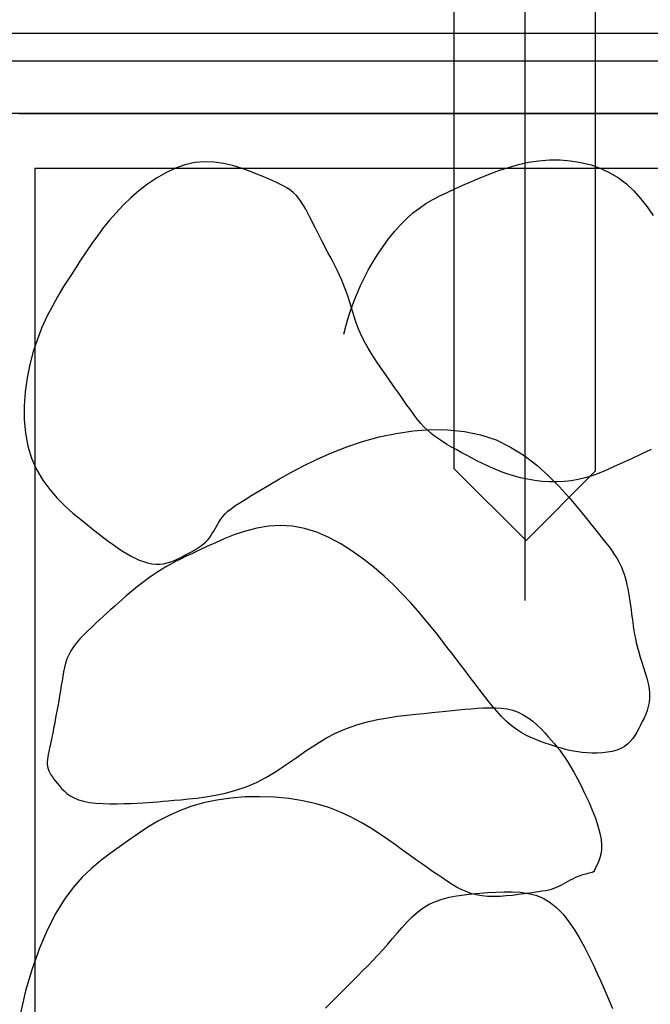
# Model space of a CAD drawing. Extents: x 53 to 2706, y 38 to 1743.
# Drawn here: x 2120 to 2147, y 534 to 574 of the extents above; entities that cross this region are included whole.
import ezdxf

# ---------------------------------------------------------------- set-up
doc = ezdxf.new("R2010")
doc.units = 0
doc.header["$LTSCALE"] = 6
doc.header["$MEASUREMENT"] = 0
doc.layers.add('0-5FUKUSIZA', color=7, linetype='CONTINUOUS')
doc.layers.add('0-B', color=7, linetype='CONTINUOUS')

msp = doc.modelspace()

# ---------------------------------------------------------------- linework, layer by layer
at = {"layer": '0-5FUKUSIZA', "color": 3, "linetype": 'CONTINUOUS'}
for p, q in [((2127.21, 568.457), (2126.81, 568.316)), ((2127.613, 568.546), (2127.21, 568.457)), ((2128.016, 568.58), (2127.613, 568.546)), ((2128.415, 568.565), (2128.016, 568.58)), ((2128.805, 568.51), (2128.415, 568.565)), ((2129.182, 568.424), (2128.805, 568.51)), ((2129.542, 568.316), (2129.182, 568.424)), ((2140.626, 568.352), (2141.04, 568.467)), ((2141.04, 568.467), (2141.462, 568.56)), ((2141.462, 568.56), (2141.892, 568.625)), ((2141.892, 568.625), (2142.329, 568.658)), ((2142.329, 568.658), (2142.767, 568.657)), ((2142.767, 568.657), (2143.203, 568.623)), ((2143.203, 568.623), (2143.632, 568.553)), ((2143.632, 568.553), (2144.05, 568.449)), ((2144.05, 568.449), (2144.451, 568.308)), ((2126.416, 568.131), (2126.031, 567.908)), ((2126.81, 568.316), (2126.416, 568.131)), ((2129.881, 568.195), (2129.542, 568.316)), ((2130.194, 568.071), (2129.881, 568.195)), ((2130.477, 567.952), (2130.194, 568.071)), ((2139.453, 567.919), (2139.832, 568.072)), ((2139.832, 568.072), (2140.223, 568.218)), ((2140.223, 568.218), (2140.626, 568.352)), ((2144.451, 568.308), (2144.833, 568.131)), ((2144.833, 568.131), (2145.19, 567.916)), ((2125.658, 567.655), (2125.301, 567.378)), ((2126.031, 567.908), (2125.658, 567.655)), ((2130.728, 567.845), (2130.477, 567.952)), ((2130.949, 567.749), (2130.728, 567.845)), ((2131.142, 567.66), (2130.949, 567.749)), ((2131.312, 567.574), (2131.142, 567.66)), ((2131.462, 567.487), (2131.312, 567.574)), ((2138.405, 567.46), (2138.738, 567.608)), ((2138.738, 567.608), (2139.088, 567.762)), ((2139.088, 567.762), (2139.453, 567.919)), ((2145.19, 567.916), (2145.52, 567.664)), ((2145.52, 567.664), (2145.824, 567.378)), ((2125.301, 567.378), (2124.962, 567.084)), ((2131.596, 567.395), (2131.462, 567.487)), ((2131.717, 567.296), (2131.596, 567.395)), ((2131.829, 567.184), (2131.717, 567.296)), ((2131.934, 567.058), (2131.829, 567.184)), ((2137.488, 567.012), (2137.781, 567.166)), ((2137.781, 567.166), (2138.086, 567.314)), ((2138.086, 567.314), (2138.405, 567.46)), ((2145.824, 567.378), (2146.107, 567.062)), ((2124.644, 566.779), (2124.35, 566.471)), ((2124.962, 567.084), (2124.644, 566.779)), ((2132.034, 566.918), (2131.934, 567.058)), ((2132.129, 566.769), (2132.034, 566.918)), ((2132.22, 566.613), (2132.129, 566.769)), ((2136.931, 566.663), (2137.205, 566.846)), ((2137.205, 566.846), (2137.488, 567.012)), ((2146.107, 567.062), (2146.373, 566.72)), ((2124.35, 566.471), (2124.077, 566.158)), ((2132.306, 566.453), (2132.22, 566.613)), ((2132.388, 566.292), (2132.306, 566.453)), ((2136.404, 566.231), (2136.665, 566.46)), ((2136.665, 566.46), (2136.931, 566.663)), ((2146.373, 566.72), (2146.626, 566.356)), ((2124.077, 566.158), (2123.82, 565.84)), ((2132.467, 566.132), (2132.388, 566.292)), ((2132.543, 565.978), (2132.467, 566.132)), ((2132.616, 565.831), (2132.543, 565.978)), ((2135.898, 565.691), (2136.148, 565.974)), ((2136.148, 565.974), (2136.404, 566.231)), ((2123.82, 565.84), (2123.576, 565.517)), ((2132.687, 565.689), (2132.616, 565.831)), ((2132.758, 565.55), (2132.687, 565.689)), ((2132.829, 565.412), (2132.758, 565.55)), ((2135.657, 565.389), (2135.898, 565.691)), ((2123.341, 565.187), (2123.112, 564.849)), ((2123.576, 565.517), (2123.341, 565.187)), ((2132.902, 565.272), (2132.829, 565.412)), ((2132.977, 565.128), (2132.902, 565.272)), ((2133.057, 564.978), (2132.977, 565.128)), ((2135.426, 565.072), (2135.657, 565.389)), ((2123.112, 564.849), (2122.883, 564.503)), ((2133.141, 564.819), (2133.057, 564.978)), ((2133.23, 564.65), (2133.141, 564.819)), ((2135.002, 564.414), (2135.207, 564.745)), ((2135.207, 564.745), (2135.426, 565.072)), ((2122.883, 564.503), (2122.652, 564.148)), ((2133.324, 564.471), (2133.23, 564.65)), ((2133.42, 564.282), (2133.324, 564.471)), ((2134.813, 564.083), (2135.002, 564.414)), ((2122.652, 564.148), (2122.416, 563.782)), ((2133.517, 564.086), (2133.42, 564.282)), ((2133.614, 563.882), (2133.517, 564.086)), ((2134.643, 563.759), (2134.813, 564.083)), ((2122.416, 563.782), (2122.177, 563.404)), ((2133.708, 563.673), (2133.614, 563.882)), ((2133.798, 563.458), (2133.708, 563.673)), ((2134.493, 563.445), (2134.643, 563.759)), ((2122.177, 563.404), (2121.94, 563.01)), ((2133.882, 563.24), (2133.798, 563.458)), ((2133.96, 563.019), (2133.882, 563.24)), ((2134.247, 562.863), (2134.361, 563.146)), ((2134.361, 563.146), (2134.493, 563.445)), ((2121.94, 563.01), (2121.708, 562.599)), ((2134.032, 562.796), (2133.96, 563.019)), ((2134.101, 562.571), (2134.032, 562.796)), ((2134.149, 562.6), (2134.247, 562.863)), ((2121.708, 562.599), (2121.486, 562.167)), ((2133.998, 562.146), (2134.067, 562.36)), ((2134.067, 562.36), (2134.149, 562.6)), ((2134.17, 562.347), (2134.101, 562.571)), ((2134.241, 562.124), (2134.17, 562.347)), ((2121.486, 562.167), (2121.277, 561.711)), ((2133.897, 561.806), (2133.942, 561.96)), ((2133.942, 561.96), (2133.998, 562.146)), ((2134.315, 561.902), (2134.241, 562.124)), ((2134.395, 561.683), (2134.315, 561.902)), ((2121.277, 561.711), (2121.087, 561.23)), ((2133.791, 561.439), (2133.897, 561.806)), ((2134.484, 561.468), (2134.395, 561.683)), ((2134.583, 561.257), (2134.484, 561.468)), ((2121.087, 561.23), (2120.918, 560.721)), ((2134.691, 561.05), (2134.583, 561.257)), ((2134.806, 560.848), (2134.691, 561.05)), ((2120.918, 560.721), (2120.775, 560.182)), ((2134.927, 560.649), (2134.806, 560.848)), ((2135.053, 560.454), (2134.927, 560.649)), ((2135.181, 560.262), (2135.053, 560.454)), ((2135.311, 560.073), (2135.181, 560.262)), ((2120.775, 560.182), (2120.662, 559.621)), ((2135.441, 559.887), (2135.311, 560.073)), ((2135.569, 559.703), (2135.441, 559.887)), ((2120.662, 559.621), (2120.583, 559.047)), ((2135.696, 559.522), (2135.569, 559.703)), ((2135.82, 559.343), (2135.696, 559.522)), ((2120.583, 559.047), (2120.543, 558.468)), ((2135.943, 559.168), (2135.82, 559.343)), ((2136.064, 558.995), (2135.943, 559.168)), ((2136.183, 558.826), (2136.064, 558.995)), ((2136.3, 558.659), (2136.183, 558.826)), ((2136.415, 558.496), (2136.3, 558.659)), ((2120.543, 558.468), (2120.544, 557.894)), ((2136.529, 558.336), (2136.415, 558.496)), ((2136.642, 558.179), (2136.529, 558.336)), ((2136.756, 558.026), (2136.642, 558.179)), ((2120.544, 557.894), (2120.592, 557.333)), ((2136.873, 557.878), (2136.756, 558.026)), ((2136.994, 557.734), (2136.873, 557.878)), ((2135.966, 557.32), (2136.679, 557.423)), ((2136.679, 557.423), (2137.394, 557.475)), ((2137.122, 557.595), (2136.994, 557.734)), ((2137.256, 557.462), (2137.122, 557.595)), ((2137.4, 557.333), (2137.256, 557.462)), ((2137.394, 557.475), (2138.103, 557.468)), ((2138.103, 557.468), (2138.797, 557.399)), ((2138.797, 557.399), (2139.468, 557.26)), ((2120.592, 557.333), (2120.691, 556.794)), ((2133.916, 556.76), (2134.577, 556.982)), ((2134.577, 556.982), (2135.262, 557.171)), ((2135.262, 557.171), (2135.966, 557.32)), ((2137.554, 557.21), (2137.4, 557.333)), ((2137.718, 557.092), (2137.554, 557.21)), ((2137.892, 556.978), (2137.718, 557.092)), ((2138.074, 556.865), (2137.892, 556.978)), ((2139.468, 557.26), (2140.109, 557.045)), ((2140.109, 557.045), (2140.712, 556.754)), ((2120.691, 556.794), (2120.844, 556.286)), ((2133.284, 556.511), (2133.916, 556.76)), ((2138.264, 556.754), (2138.074, 556.865)), ((2138.462, 556.644), (2138.264, 556.754)), ((2138.667, 556.532), (2138.462, 556.644)), ((2140.712, 556.754), (2141.276, 556.399)), ((2146.539, 556.657), (2146.123, 556.454)), ((2120.844, 556.286), (2121.053, 555.816)), ((2132.123, 555.971), (2132.685, 556.246)), ((2132.685, 556.246), (2133.284, 556.511)), ((2138.879, 556.419), (2138.667, 556.532)), ((2139.096, 556.302), (2138.879, 556.419)), ((2139.32, 556.185), (2139.096, 556.302)), ((2139.551, 556.068), (2139.32, 556.185)), ((2141.276, 556.399), (2141.801, 555.996)), ((2145.726, 556.267), (2145.357, 556.095)), ((2146.123, 556.454), (2145.726, 556.267)), ((2121.053, 555.816), (2121.31, 555.385)), ((2131.602, 555.695), (2132.123, 555.971)), ((2139.79, 555.953), (2139.551, 556.068)), ((2140.037, 555.843), (2139.79, 555.953)), ((2140.293, 555.738), (2140.037, 555.843)), ((2140.559, 555.641), (2140.293, 555.738)), ((2141.801, 555.996), (2142.285, 555.563)), ((2144.692, 555.797), (2144.386, 555.673)), ((2145.014, 555.939), (2144.692, 555.797)), ((2145.357, 556.095), (2145.014, 555.939)), ((2121.31, 555.385), (2121.601, 554.99)), ((2130.693, 555.176), (2131.124, 555.428)), ((2131.124, 555.428), (2131.602, 555.695)), ((2140.834, 555.554), (2140.559, 555.641)), ((2141.12, 555.477), (2140.834, 555.554)), ((2141.415, 555.414), (2141.12, 555.477)), ((2141.715, 555.363), (2141.415, 555.414)), ((2142.019, 555.328), (2141.715, 555.363)), ((2142.325, 555.308), (2142.019, 555.328)), ((2142.285, 555.563), (2142.727, 555.116)), ((2142.932, 555.318), (2142.63, 555.304)), ((2143.228, 555.351), (2142.932, 555.318)), ((2143.517, 555.404), (2143.228, 555.351)), ((2143.803, 555.475), (2143.517, 555.404)), ((2144.091, 555.565), (2143.803, 555.475)), ((2144.386, 555.673), (2144.091, 555.565)), ((2121.601, 554.99), (2121.915, 554.631)), ((2129.988, 554.753), (2130.314, 554.949)), ((2130.314, 554.949), (2130.693, 555.176)), ((2142.63, 555.304), (2142.325, 555.308)), ((2142.727, 555.116), (2143.128, 554.672)), ((2121.915, 554.631), (2122.24, 554.307)), ((2129.478, 554.439), (2129.711, 554.584)), ((2129.711, 554.584), (2129.988, 554.753)), ((2143.128, 554.672), (2143.486, 554.249)), ((2122.24, 554.307), (2122.565, 554.015)), ((2128.986, 554.087), (2129.121, 554.195)), ((2129.121, 554.195), (2129.283, 554.311)), ((2129.283, 554.311), (2129.478, 554.439)), ((2143.486, 554.249), (2143.802, 553.863)), ((2122.565, 554.015), (2122.878, 553.755)), ((2122.878, 553.755), (2123.166, 553.524)), ((2128.613, 553.64), (2128.69, 553.76)), ((2128.69, 553.76), (2128.776, 553.874)), ((2128.776, 553.874), (2128.873, 553.982)), ((2128.873, 553.982), (2128.986, 554.087)), ((2143.802, 553.863), (2144.074, 553.527)), ((2123.166, 553.524), (2123.421, 553.322)), ((2123.421, 553.322), (2123.645, 553.146)), ((2128.402, 553.268), (2128.471, 553.392)), ((2128.471, 553.392), (2128.541, 553.517)), ((2128.541, 553.517), (2128.613, 553.64)), ((2130.19, 553.39), (2129.726, 553.269)), ((2130.672, 553.472), (2130.19, 553.39)), ((2131.165, 553.505), (2130.672, 553.472)), ((2131.667, 553.476), (2131.165, 553.505)), ((2132.172, 553.378), (2131.667, 553.476)), ((2132.677, 553.216), (2132.172, 553.378)), ((2144.074, 553.527), (2144.307, 553.239)), ((2123.645, 553.146), (2123.844, 552.991)), ((2123.844, 552.991), (2124.023, 552.854)), ((2128.072, 552.82), (2128.168, 552.921)), ((2128.168, 552.921), (2128.253, 553.03)), ((2128.253, 553.03), (2128.33, 553.147)), ((2128.33, 553.147), (2128.402, 553.268)), ((2128.863, 552.956), (2128.474, 552.786)), ((2129.282, 553.12), (2128.863, 552.956)), ((2129.726, 553.269), (2129.282, 553.12)), ((2133.177, 552.999), (2132.677, 553.216)), ((2133.669, 552.736), (2133.177, 552.999)), ((2144.307, 553.239), (2144.505, 552.991)), ((2144.505, 552.991), (2144.671, 552.779)), ((2124.023, 552.854), (2124.187, 552.732)), ((2124.187, 552.732), (2124.343, 552.622)), ((2124.343, 552.622), (2124.494, 552.519)), ((2124.494, 552.519), (2124.648, 552.421)), ((2127.475, 552.408), (2127.607, 552.482)), ((2127.8, 552.475), (2127.515, 552.342)), ((2127.607, 552.482), (2127.734, 552.559)), ((2127.734, 552.559), (2127.854, 552.64)), ((2128.118, 552.623), (2127.8, 552.475)), ((2127.854, 552.64), (2127.967, 552.727)), ((2127.967, 552.727), (2128.072, 552.82)), ((2128.474, 552.786), (2128.118, 552.623)), ((2134.148, 552.436), (2133.669, 552.736)), ((2144.671, 552.779), (2144.812, 552.595)), ((2144.812, 552.595), (2144.93, 552.432)), ((2124.648, 552.421), (2124.807, 552.325)), ((2124.807, 552.325), (2124.972, 552.232)), ((2124.972, 552.232), (2125.142, 552.145)), ((2125.142, 552.145), (2125.314, 552.067)), ((2125.314, 552.067), (2125.487, 552)), ((2126.625, 551.995), (2126.773, 552.054)), ((2126.773, 552.054), (2126.918, 552.12)), ((2127.028, 552.109), (2126.817, 552.003)), ((2126.918, 552.12), (2127.06, 552.19)), ((2127.259, 552.221), (2127.028, 552.109)), ((2127.06, 552.19), (2127.201, 552.263)), ((2127.201, 552.263), (2127.339, 552.335)), ((2127.515, 552.342), (2127.259, 552.221)), ((2127.339, 552.335), (2127.475, 552.408)), ((2134.611, 552.106), (2134.148, 552.436)), ((2135.053, 551.757), (2134.611, 552.106)), ((2144.93, 552.432), (2145.03, 552.286)), ((2145.03, 552.286), (2145.116, 552.148)), ((2145.116, 552.148), (2145.193, 552.014)), ((2125.487, 552), (2125.66, 551.947)), ((2125.66, 551.947), (2125.83, 551.909)), ((2125.83, 551.909), (2125.998, 551.89)), ((2125.998, 551.89), (2126.161, 551.892)), ((2126.259, 551.691), (2126.084, 551.581)), ((2126.161, 551.892), (2126.32, 551.911)), ((2126.437, 551.797), (2126.259, 551.691)), ((2126.32, 551.911), (2126.474, 551.947)), ((2126.621, 551.9), (2126.437, 551.797)), ((2126.474, 551.947), (2126.625, 551.995)), ((2126.817, 552.003), (2126.621, 551.9)), ((2135.471, 551.396), (2135.053, 551.757)), ((2145.193, 552.014), (2145.26, 551.882)), ((2145.26, 551.882), (2145.321, 551.749)), ((2145.321, 551.749), (2145.374, 551.615)), ((2125.74, 551.345), (2125.571, 551.221)), ((2125.911, 551.465), (2125.74, 551.345)), ((2126.084, 551.581), (2125.911, 551.465)), ((2135.861, 551.032), (2135.471, 551.396)), ((2145.374, 551.615), (2145.422, 551.479)), ((2145.422, 551.479), (2145.465, 551.338)), ((2145.465, 551.338), (2145.503, 551.192)), ((2125.077, 550.833), (2124.918, 550.7)), ((2125.24, 550.965), (2125.077, 550.833)), ((2125.404, 551.094), (2125.24, 550.965)), ((2125.571, 551.221), (2125.404, 551.094)), ((2136.223, 550.669), (2135.861, 551.032)), ((2145.503, 551.192), (2145.539, 551.039)), ((2145.539, 551.039), (2145.572, 550.879)), ((2145.572, 550.879), (2145.602, 550.712)), ((2124.604, 550.432), (2124.449, 550.295)), ((2124.76, 550.567), (2124.604, 550.432)), ((2124.918, 550.7), (2124.76, 550.567)), ((2136.56, 550.31), (2136.223, 550.669)), ((2145.602, 550.712), (2145.631, 550.54)), ((2145.631, 550.54), (2145.659, 550.364)), ((2124.138, 550.017), (2123.98, 549.875)), ((2124.294, 550.157), (2124.138, 550.017)), ((2124.449, 550.295), (2124.294, 550.157)), ((2136.871, 549.959), (2136.56, 550.31)), ((2145.659, 550.364), (2145.684, 550.186)), ((2145.684, 550.186), (2145.709, 550.008)), ((2145.709, 550.008), (2145.733, 549.831)), ((2123.821, 549.729), (2123.658, 549.581)), ((2123.98, 549.875), (2123.821, 549.729)), ((2137.158, 549.619), (2136.871, 549.959)), ((2137.422, 549.294), (2137.158, 549.619)), ((2145.733, 549.831), (2145.756, 549.657)), ((2145.756, 549.657), (2145.778, 549.486)), ((2123.326, 549.275), (2123.162, 549.117)), ((2123.493, 549.429), (2123.326, 549.275)), ((2123.658, 549.581), (2123.493, 549.429)), ((2137.664, 548.987), (2137.422, 549.294)), ((2145.778, 549.486), (2145.801, 549.318)), ((2145.801, 549.318), (2145.827, 549.15)), ((2122.852, 548.795), (2122.712, 548.631)), ((2123.003, 548.957), (2122.852, 548.795)), ((2123.162, 549.117), (2123.003, 548.957)), ((2137.886, 548.701), (2137.664, 548.987)), ((2145.827, 549.15), (2145.855, 548.98)), ((2145.855, 548.98), (2145.888, 548.807)), ((2145.888, 548.807), (2145.927, 548.629)), ((2122.587, 548.466), (2122.478, 548.3)), ((2122.712, 548.631), (2122.587, 548.466)), ((2138.089, 548.44), (2137.886, 548.701)), ((2138.276, 548.198), (2138.089, 548.44)), ((2145.927, 548.629), (2145.974, 548.443)), ((2145.974, 548.443), (2146.028, 548.248)), ((2122.316, 547.963), (2122.258, 547.791)), ((2122.389, 548.132), (2122.316, 547.963)), ((2122.478, 548.3), (2122.389, 548.132)), ((2138.45, 547.973), (2138.276, 548.198)), ((2138.615, 547.759), (2138.45, 547.973)), ((2146.028, 548.248), (2146.092, 548.043)), ((2146.092, 548.043), (2146.161, 547.829)), ((2122.211, 547.616), (2122.173, 547.436)), ((2122.258, 547.791), (2122.211, 547.616)), ((2138.773, 547.553), (2138.615, 547.759)), ((2146.161, 547.829), (2146.233, 547.611)), ((2146.233, 547.611), (2146.302, 547.389)), ((2122.14, 547.25), (2122.11, 547.058)), ((2122.173, 547.436), (2122.14, 547.25)), ((2138.929, 547.348), (2138.773, 547.553)), ((2139.085, 547.142), (2138.929, 547.348)), ((2146.302, 547.389), (2146.365, 547.168)), ((2146.365, 547.168), (2146.418, 546.951)), ((2122.079, 546.859), (2122.046, 546.651)), ((2122.11, 547.058), (2122.079, 546.859)), ((2139.246, 546.929), (2139.085, 547.142)), ((2139.412, 546.707), (2139.246, 546.929)), ((2146.418, 546.951), (2146.457, 546.739)), ((2146.457, 546.739), (2146.478, 546.536)), ((2122.01, 546.439), (2121.972, 546.225)), ((2122.046, 546.651), (2122.01, 546.439)), ((2139.586, 546.477), (2139.412, 546.707)), ((2139.765, 546.246), (2139.586, 546.477)), ((2146.479, 546.345), (2146.46, 546.163)), ((2146.478, 546.536), (2146.479, 546.345)), ((2121.934, 546.013), (2121.896, 545.805)), ((2121.972, 546.225), (2121.934, 546.013)), ((2139.327, 545.918), (2139.583, 545.934)), ((2139.583, 545.934), (2139.837, 545.943)), ((2139.95, 546.017), (2139.765, 546.246)), ((2139.837, 545.943), (2140.088, 545.94)), ((2140.141, 545.794), (2139.95, 546.017)), ((2140.088, 545.94), (2140.335, 545.924)), ((2140.335, 545.924), (2140.575, 545.89)), ((2146.425, 545.991), (2146.377, 545.827)), ((2146.46, 546.163), (2146.425, 545.991)), ((2121.859, 545.607), (2121.824, 545.42)), ((2121.896, 545.805), (2121.859, 545.607)), ((2135.199, 545.454), (2135.619, 545.528)), ((2135.619, 545.528), (2136.026, 545.587)), ((2136.026, 545.587), (2136.415, 545.633)), ((2136.415, 545.633), (2136.782, 545.673)), ((2136.782, 545.673), (2137.124, 545.708)), ((2137.124, 545.708), (2137.443, 545.741)), ((2137.443, 545.741), (2137.742, 545.772)), ((2137.742, 545.772), (2138.026, 545.801)), ((2138.026, 545.801), (2138.297, 545.827)), ((2138.297, 545.827), (2138.559, 545.852)), ((2138.559, 545.852), (2138.816, 545.876)), ((2138.816, 545.876), (2139.071, 545.898)), ((2139.071, 545.898), (2139.327, 545.918)), ((2140.335, 545.581), (2140.141, 545.794)), ((2140.534, 545.384), (2140.335, 545.581)), ((2140.575, 545.89), (2140.807, 545.835)), ((2140.807, 545.835), (2141.03, 545.757)), ((2141.03, 545.757), (2141.241, 545.652)), ((2141.241, 545.652), (2141.442, 545.526)), ((2141.442, 545.526), (2141.631, 545.383)), ((2146.25, 545.516), (2146.178, 545.367)), ((2146.317, 545.669), (2146.25, 545.516)), ((2146.377, 545.827), (2146.317, 545.669)), ((2121.792, 545.249), (2121.762, 545.095)), ((2121.824, 545.42), (2121.792, 545.249)), ((2133.903, 545.085), (2134.337, 545.236)), ((2134.337, 545.236), (2134.77, 545.358)), ((2134.77, 545.358), (2135.199, 545.454)), ((2140.736, 545.207), (2140.534, 545.384)), ((2140.94, 545.052), (2140.736, 545.207)), ((2141.631, 545.383), (2141.809, 545.227)), ((2141.809, 545.227), (2141.976, 545.065)), ((2146.103, 545.22), (2146.028, 545.074)), ((2146.178, 545.367), (2146.103, 545.22)), ((2121.69, 544.719), (2121.669, 544.613)), ((2121.712, 544.833), (2121.69, 544.719)), ((2121.736, 544.957), (2121.712, 544.833)), ((2121.762, 545.095), (2121.736, 544.957)), ((2133.052, 544.675), (2133.474, 544.899)), ((2133.474, 544.899), (2133.903, 545.085)), ((2141.146, 544.919), (2140.94, 545.052)), ((2141.352, 544.804), (2141.146, 544.919)), ((2141.556, 544.705), (2141.352, 544.804)), ((2141.757, 544.62), (2141.556, 544.705)), ((2141.976, 545.065), (2142.131, 544.901)), ((2142.131, 544.901), (2142.275, 544.74)), ((2142.275, 544.74), (2142.407, 544.588)), ((2145.868, 544.793), (2145.778, 544.662)), ((2145.951, 544.931), (2145.868, 544.793)), ((2146.028, 545.074), (2145.951, 544.931)), ((2121.605, 544.314), (2121.582, 544.213)), ((2121.627, 544.413), (2121.605, 544.314)), ((2121.648, 544.512), (2121.627, 544.413)), ((2121.669, 544.613), (2121.648, 544.512)), ((2132.227, 544.151), (2132.638, 544.423)), ((2132.638, 544.423), (2133.052, 544.675)), ((2141.953, 544.546), (2141.757, 544.62)), ((2142.143, 544.479), (2141.953, 544.546)), ((2142.325, 544.419), (2142.143, 544.479)), ((2142.499, 544.362), (2142.325, 544.419)), ((2142.407, 544.588), (2142.529, 544.447)), ((2142.666, 544.309), (2142.499, 544.362)), ((2142.529, 544.447), (2142.642, 544.312)), ((2142.642, 544.312), (2142.75, 544.178)), ((2142.829, 544.259), (2142.666, 544.309)), ((2145.433, 544.331), (2145.284, 544.248)), ((2145.563, 544.429), (2145.433, 544.331)), ((2145.677, 544.54), (2145.563, 544.429)), ((2145.778, 544.662), (2145.677, 544.54)), ((2121.52, 543.901), (2121.507, 543.797)), ((2121.538, 544.005), (2121.52, 543.901)), ((2121.559, 544.109), (2121.538, 544.005)), ((2121.582, 544.213), (2121.559, 544.109)), ((2131.819, 543.87), (2132.227, 544.151)), ((2142.75, 544.178), (2142.857, 544.037)), ((2142.992, 544.214), (2142.829, 544.259)), ((2142.857, 544.037), (2142.966, 543.883)), ((2142.966, 543.883), (2143.079, 543.708)), ((2143.156, 544.174), (2142.992, 544.214)), ((2143.326, 544.139), (2143.156, 544.174)), ((2143.502, 544.109), (2143.326, 544.139)), ((2143.689, 544.086), (2143.502, 544.109)), ((2143.888, 544.069), (2143.689, 544.086)), ((2144.096, 544.061), (2143.888, 544.069)), ((2144.308, 544.061), (2144.096, 544.061)), ((2144.52, 544.072), (2144.308, 544.061)), ((2144.728, 544.095), (2144.52, 544.072)), ((2144.928, 544.131), (2144.728, 544.095)), ((2145.114, 544.182), (2144.928, 544.131)), ((2145.284, 544.248), (2145.114, 544.182)), ((2121.507, 543.797), (2121.5, 543.695)), ((2121.5, 543.695), (2121.5, 543.597)), ((2121.5, 543.597), (2121.51, 543.502)), ((2121.51, 543.502), (2121.531, 543.412)), ((2131.002, 543.318), (2131.412, 543.589)), ((2131.412, 543.589), (2131.819, 543.87)), ((2143.079, 543.708), (2143.201, 543.507)), ((2143.201, 543.507), (2143.335, 543.272)), ((2121.531, 543.412), (2121.562, 543.325)), ((2121.562, 543.325), (2121.602, 543.24)), ((2121.602, 543.24), (2121.651, 543.156)), ((2121.651, 543.156), (2121.708, 543.072)), ((2121.708, 543.072), (2121.772, 542.985)), ((2130.17, 542.848), (2130.589, 543.068)), ((2130.589, 543.068), (2131.002, 543.318)), ((2143.335, 543.272), (2143.483, 543)), ((2121.772, 542.985), (2121.843, 542.894)), ((2121.843, 542.894), (2121.92, 542.799)), ((2121.92, 542.799), (2122.002, 542.699)), ((2122.002, 542.699), (2122.093, 542.594)), ((2129.316, 542.519), (2129.744, 542.665)), ((2129.744, 542.665), (2130.17, 542.848)), ((2143.483, 543), (2143.639, 542.697)), ((2143.639, 542.697), (2143.798, 542.373)), ((2122.093, 542.594), (2122.196, 542.49)), ((2122.196, 542.49), (2122.314, 542.388)), ((2122.314, 542.388), (2122.451, 542.291)), ((2122.451, 542.291), (2122.609, 542.203)), ((2128.08, 542.246), (2128.478, 542.313)), ((2128.478, 542.313), (2128.892, 542.403)), ((2128.892, 542.403), (2129.316, 542.519)), ((2130.312, 542.253), (2129.704, 542.241)), ((2130.92, 542.23), (2130.312, 542.253)), ((2143.798, 542.373), (2143.954, 542.035)), ((2122.609, 542.203), (2122.794, 542.126)), ((2122.794, 542.126), (2123.007, 542.063)), ((2123.007, 542.063), (2123.25, 542.017)), ((2123.25, 542.017), (2123.518, 541.985)), ((2123.518, 541.985), (2123.803, 541.966)), ((2123.803, 541.966), (2124.098, 541.958)), ((2124.098, 541.958), (2124.396, 541.959)), ((2124.396, 541.959), (2124.688, 541.966)), ((2124.688, 541.966), (2124.967, 541.977)), ((2124.967, 541.977), (2125.227, 541.989)), ((2125.227, 541.989), (2125.462, 542.003)), ((2125.462, 542.003), (2125.677, 542.016)), ((2125.677, 542.016), (2125.882, 542.03)), ((2125.882, 542.03), (2126.084, 542.046)), ((2126.084, 542.046), (2126.293, 542.063)), ((2126.293, 542.063), (2126.516, 542.082)), ((2126.516, 542.082), (2126.762, 542.104)), ((2126.762, 542.104), (2127.04, 542.129)), ((2127.459, 541.849), (2126.976, 541.668)), ((2127.04, 542.129), (2127.355, 542.158)), ((2127.355, 542.158), (2127.703, 542.196)), ((2127.975, 541.999), (2127.459, 541.849)), ((2127.703, 542.196), (2128.08, 542.246)), ((2128.526, 542.115), (2127.975, 541.999)), ((2129.105, 542.196), (2128.526, 542.115)), ((2129.704, 542.241), (2129.105, 542.196)), ((2131.519, 542.172), (2130.92, 542.23)), ((2132.1, 542.081), (2131.519, 542.172)), ((2132.653, 541.956), (2132.1, 542.081)), ((2133.17, 541.798), (2132.653, 541.956)), ((2143.954, 542.035), (2144.1, 541.695)), ((2126.521, 541.461), (2126.089, 541.231)), ((2126.976, 541.668), (2126.521, 541.461)), ((2133.653, 541.612), (2133.17, 541.798)), ((2134.103, 541.405), (2133.653, 541.612)), ((2144.1, 541.695), (2144.23, 541.36)), ((2126.089, 541.231), (2125.675, 540.983)), ((2134.522, 541.182), (2134.103, 541.405)), ((2134.912, 540.949), (2134.522, 541.182)), ((2144.23, 541.36), (2144.338, 541.04)), ((2144.338, 541.04), (2144.418, 540.745)), ((2125.275, 540.722), (2124.883, 540.451)), ((2125.675, 540.983), (2125.275, 540.722)), ((2135.277, 540.712), (2134.912, 540.949)), ((2135.617, 540.478), (2135.277, 540.712)), ((2144.418, 540.745), (2144.465, 540.481)), ((2124.883, 540.451), (2124.494, 540.174)), ((2135.935, 540.252), (2135.617, 540.478)), ((2136.233, 540.039), (2135.935, 540.252)), ((2144.465, 540.481), (2144.483, 540.248)), ((2144.483, 540.248), (2144.478, 540.045)), ((2124.106, 539.894), (2123.718, 539.6)), ((2124.494, 540.174), (2124.106, 539.894)), ((2136.513, 539.839), (2136.233, 540.039)), ((2136.776, 539.652), (2136.513, 539.839)), ((2144.454, 539.87), (2144.418, 539.72)), ((2144.478, 540.045), (2144.454, 539.87)), ((2123.718, 539.6), (2123.332, 539.276)), ((2137.024, 539.476), (2136.776, 539.652)), ((2137.258, 539.311), (2137.024, 539.476)), ((2144.288, 539.405), (2144.255, 539.338)), ((2144.33, 539.49), (2144.288, 539.405)), ((2144.375, 539.594), (2144.33, 539.49)), ((2144.418, 539.72), (2144.375, 539.594)), ((2123.332, 539.276), (2122.951, 538.911)), ((2137.481, 539.156), (2137.258, 539.311)), ((2137.693, 539.009), (2137.481, 539.156)), ((2137.897, 538.871), (2137.693, 539.009)), ((2143.658, 538.994), (2143.565, 538.963)), ((2143.748, 539.022), (2143.658, 538.994)), ((2143.832, 539.045), (2143.748, 539.022)), ((2143.908, 539.065), (2143.832, 539.045)), ((2143.975, 539.082), (2143.908, 539.065)), ((2144.032, 539.097), (2143.975, 539.082)), ((2144.077, 539.109), (2144.032, 539.097)), ((2144.111, 539.119), (2144.077, 539.109)), ((2144.135, 539.127), (2144.111, 539.119)), ((2144.152, 539.134), (2144.135, 539.127)), ((2144.163, 539.139), (2144.152, 539.134)), ((2144.169, 539.144), (2144.163, 539.139)), ((2144.172, 539.148), (2144.169, 539.144)), ((2144.173, 539.152), (2144.172, 539.148)), ((2144.174, 539.156), (2144.173, 539.152)), ((2144.175, 539.16), (2144.174, 539.156)), ((2144.176, 539.164), (2144.175, 539.16)), ((2144.178, 539.168), (2144.176, 539.164)), ((2144.179, 539.172), (2144.178, 539.168)), ((2144.18, 539.176), (2144.179, 539.172)), ((2144.181, 539.18), (2144.18, 539.176)), ((2144.182, 539.184), (2144.181, 539.18)), ((2144.183, 539.188), (2144.182, 539.184)), ((2144.186, 539.194), (2144.183, 539.188)), ((2144.19, 539.205), (2144.186, 539.194)), ((2144.198, 539.223), (2144.19, 539.205)), ((2144.211, 539.25), (2144.198, 539.223)), ((2144.23, 539.287), (2144.211, 539.25)), ((2144.255, 539.338), (2144.23, 539.287)), ((2122.951, 538.911), (2122.575, 538.489)), ((2138.093, 538.74), (2137.897, 538.871)), ((2138.286, 538.617), (2138.093, 538.74)), ((2138.477, 538.505), (2138.286, 538.617)), ((2142.803, 538.573), (2142.705, 538.525)), ((2142.899, 538.626), (2142.803, 538.573)), ((2142.994, 538.68), (2142.899, 538.626)), ((2143.089, 538.734), (2142.994, 538.68)), ((2143.183, 538.787), (2143.089, 538.734)), ((2143.278, 538.838), (2143.183, 538.787)), ((2143.373, 538.885), (2143.278, 538.838)), ((2143.469, 538.926), (2143.373, 538.885)), ((2143.565, 538.963), (2143.469, 538.926)), ((2122.575, 538.489), (2122.208, 537.998)), ((2138.476, 538.145), (2138.789, 538.189)), ((2138.669, 538.404), (2138.477, 538.505)), ((2138.867, 538.316), (2138.669, 538.404)), ((2138.789, 538.189), (2139.11, 538.223)), ((2139.071, 538.242), (2138.867, 538.316)), ((2139.287, 538.184), (2139.071, 538.242)), ((2139.11, 538.223), (2139.438, 538.249)), ((2139.515, 538.143), (2139.287, 538.184)), ((2139.438, 538.249), (2139.772, 538.273)), ((2139.772, 538.273), (2140.108, 538.294)), ((2140.108, 538.294), (2140.446, 538.309)), ((2140.446, 538.309), (2140.783, 538.311)), ((2140.783, 538.311), (2141.115, 538.292)), ((2141.045, 538.19), (2140.796, 538.161)), ((2141.281, 538.221), (2141.045, 538.19)), ((2141.115, 538.292), (2141.441, 538.245)), ((2141.498, 538.252), (2141.281, 538.221)), ((2141.441, 538.245), (2141.758, 538.164)), ((2141.692, 538.28), (2141.498, 538.252)), ((2141.864, 538.305), (2141.692, 538.28)), ((2141.758, 538.164), (2142.063, 538.041)), ((2142.019, 538.33), (2141.864, 538.305)), ((2142.157, 538.355), (2142.019, 538.33)), ((2142.282, 538.381), (2142.157, 538.355)), ((2142.397, 538.41), (2142.282, 538.381)), ((2142.504, 538.443), (2142.397, 538.41)), ((2142.606, 538.481), (2142.504, 538.443)), ((2142.705, 538.525), (2142.606, 538.481)), ((2122.208, 537.998), (2121.85, 537.423)), ((2137.093, 537.639), (2137.341, 537.789)), ((2137.341, 537.789), (2137.604, 537.912)), ((2137.604, 537.912), (2137.882, 538.01)), ((2137.882, 538.01), (2138.173, 538.087)), ((2138.173, 538.087), (2138.476, 538.145)), ((2139.759, 538.12), (2139.515, 538.143)), ((2140.014, 538.114), (2139.759, 538.12)), ((2140.275, 538.12), (2140.014, 538.114)), ((2140.537, 538.137), (2140.275, 538.12)), ((2140.796, 538.161), (2140.537, 538.137)), ((2142.063, 538.041), (2142.355, 537.87)), ((2142.355, 537.87), (2142.63, 537.647)), ((2121.85, 537.423), (2121.504, 536.751)), ((2136.638, 537.269), (2136.86, 537.464)), ((2136.86, 537.464), (2137.093, 537.639)), ((2142.63, 537.647), (2142.89, 537.377)), ((2142.89, 537.377), (2143.133, 537.07)), ((2136.22, 536.835), (2136.426, 537.058)), ((2136.426, 537.058), (2136.638, 537.269)), ((2143.133, 537.07), (2143.362, 536.735)), ((2121.504, 536.751), (2121.173, 535.975)), ((2135.819, 536.37), (2136.018, 536.604)), ((2136.018, 536.604), (2136.22, 536.835)), ((2143.362, 536.735), (2143.576, 536.381)), ((2135.416, 535.908), (2135.619, 536.137)), ((2135.619, 536.137), (2135.819, 536.37)), ((2143.576, 536.381), (2143.776, 536.017)), ((2121.173, 535.975), (2120.867, 535.117)), ((2135.211, 535.683), (2135.416, 535.908)), ((2143.776, 536.017), (2143.962, 535.652)), ((2134.791, 535.243), (2135.002, 535.462)), ((2135.002, 535.462), (2135.211, 535.683)), ((2143.962, 535.652), (2144.135, 535.295)), ((2120.867, 535.117), (2120.601, 534.208)), ((2134.362, 534.808), (2134.578, 535.025)), ((2134.578, 535.025), (2134.791, 535.243)), ((2144.135, 535.295), (2144.295, 534.953)), ((2144.295, 534.953), (2144.444, 534.627)), ((2133.923, 534.372), (2134.144, 534.591)), ((2134.144, 534.591), (2134.362, 534.808)), ((2144.444, 534.627), (2144.582, 534.317)), ((2120.601, 534.208), (2120.385, 533.276)), ((2133.478, 533.929), (2133.701, 534.152)), ((2133.701, 534.152), (2133.923, 534.372)), ((2144.582, 534.317), (2144.711, 534.021)), ((2133.037, 533.481), (2133.256, 533.705)), ((2133.256, 533.705), (2133.478, 533.929)), ((2144.711, 534.021), (2144.832, 533.738)), ((2144.832, 533.738), (2144.945, 533.467))]:
    msp.add_line(p, q, dxfattribs=at)
at = {"layer": '0-B', "color": 109, "linetype": 'CONTINUOUS'}
for p, q in [((2141.301, 583.32), (2141.301, 550.383)), ((2138.363, 576.869), (2138.363, 555.865)), ((2144.24, 555.76), (2144.24, 576.869)), ((2119.562, 573.912), (2125.003, 573.912)), ((2125.003, 573.912), (2130.967, 573.912)), ((2130.967, 573.912), (2137.191, 573.912)), ((2137.191, 573.912), (2143.416, 573.912)), ((2143.416, 573.912), (2149.38, 573.912)), ((2103.755, 572.766), (2170.077, 572.766)), ((2170.077, 570.589), (2103.755, 570.589)), ((2120.323, 570.589), (2120.635, 570.589)), ((2120.635, 570.589), (2121.1, 570.589)), ((2121.1, 570.589), (2121.768, 570.589)), ((2121.768, 570.589), (2122.691, 570.589)), ((2122.691, 570.589), (2123.92, 570.589)), ((2123.92, 570.589), (2125.505, 570.589)), ((2125.505, 570.589), (2127.472, 570.589)), ((2127.472, 570.589), (2129.744, 570.589)), ((2129.744, 570.589), (2132.219, 570.589)), ((2132.219, 570.589), (2134.796, 570.589)), ((2134.796, 570.589), (2137.371, 570.589)), ((2137.371, 570.589), (2139.842, 570.589)), ((2139.842, 570.589), (2142.109, 570.589)), ((2142.109, 570.589), (2144.067, 570.589)), ((2144.067, 570.589), (2145.641, 570.589)), ((2145.641, 570.589), (2146.854, 570.589)), ((2120.982, 568.3), (2120.982, 568.282)), ((2120.991, 568.3), (2120.982, 568.3)), ((2120.982, 568.282), (2120.982, 568.154)), ((2120.982, 568.154), (2120.982, 567.807)), ((2121.055, 568.3), (2120.991, 568.3)), ((2121.227, 568.3), (2121.055, 568.3)), ((2121.562, 568.3), (2121.227, 568.3)), ((2122.114, 568.3), (2121.562, 568.3)), ((2122.938, 568.3), (2122.114, 568.3)), ((2124.088, 568.3), (2122.938, 568.3)), ((2125.617, 568.3), (2124.088, 568.3)), ((2127.555, 568.3), (2125.617, 568.3)), ((2129.818, 568.3), (2127.555, 568.3)), ((2132.299, 568.3), (2129.818, 568.3)), ((2134.888, 568.3), (2132.299, 568.3)), ((2137.477, 568.3), (2134.888, 568.3)), ((2139.957, 568.3), (2137.477, 568.3)), ((2142.221, 568.3), (2139.957, 568.3)), ((2144.158, 568.3), (2142.221, 568.3)), ((2145.688, 568.3), (2144.158, 568.3)), ((2146.838, 568.3), (2145.688, 568.3)), ((2120.982, 567.807), (2120.982, 567.132)), ((2120.982, 567.132), (2120.982, 566.018)), ((2120.982, 566.018), (2120.982, 564.356)), ((2120.982, 564.356), (2120.982, 562.037)), ((2120.982, 562.037), (2120.982, 558.951)), ((2120.982, 558.951), (2120.982, 555.044)), ((2138.363, 555.865), (2141.354, 552.873)), ((2141.354, 552.873), (2144.24, 555.76)), ((2120.982, 555.044), (2120.982, 550.479)), ((2120.982, 550.479), (2120.982, 545.475)), ((2120.982, 545.475), (2120.982, 540.253)), ((2120.982, 540.253), (2120.982, 535.031)), ((2120.982, 535.031), (2120.982, 530.027))]:
    msp.add_line(p, q, dxfattribs=at)

doc.saveas('drawing.dxf')
